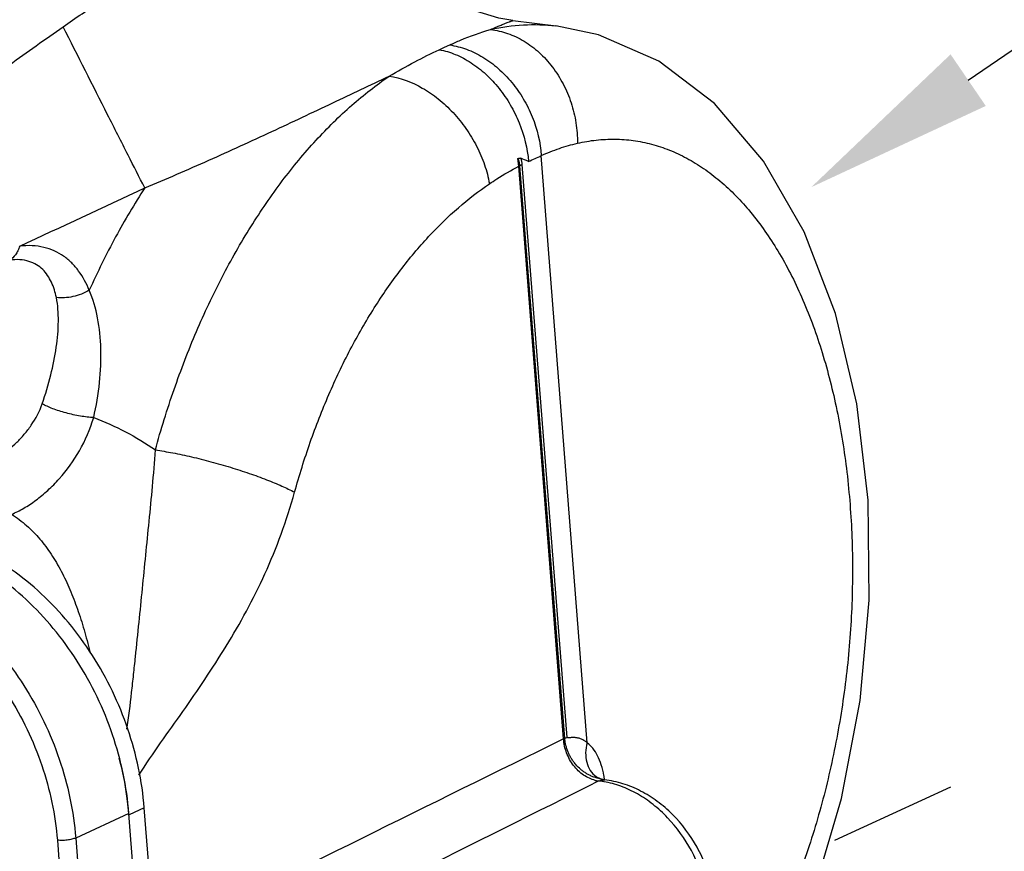
# Model space of a CAD drawing. Units: inches. Extents: x 1.5 to 12.6, y 2.2 to 14.6.
# Drawn here: x 5.9 to 6.8, y 9 to 9.8 of the extents above; entities that cross this region are included whole.
import ezdxf
from ezdxf import colors
from ezdxf.entities.mleader import LeaderData, LeaderLine
from ezdxf.math import Vec2, Vec3

# ---------------------------------------------------------------- set-up
doc = ezdxf.new("R2010")
doc.units = ezdxf.units.IN
doc.header["$LTSCALE"] = 1.21
doc.header["$MEASUREMENT"] = 0
doc.linetypes.add('DASHED', pattern=[0.2, 0.1, -0.1])
doc.layers.get('0').update_dxf_attribs({"linetype": 'CONTINUOUS'})
doc.layers.add('12_COMPONENTS', color=7, linetype='CONTINUOUS')
doc.styles.get("Standard").update_dxf_attribs({"font": 'txt', "width": 0.8, "height": 0.125})

msp = doc.modelspace()

# ---------------------------------------------------------------- linework, layer by layer
at = {"linetype": 'DASHED'}
msp.add_line((6.97652, 9.17632), (6.64089, 9.02184), dxfattribs=at)
at = {"layer": '12_COMPONENTS', "linetype": 'Continuous'}
for p, q in [((6.34183, 9.8015), (6.38304, 9.79644)), ((6.27219, 9.77396), (6.27723, 9.77628)), ((6.27723, 9.77628), (6.28208, 9.77851)), ((6.41244, 9.11714), (6.36888, 9.6736)), ((6.34751, 9.66352), (6.34665, 9.67087)), ((6.39336, 9.12231), (6.35087, 9.66505)), ((6.34751, 9.66352), (6.3486, 9.66402)), ((6.38999, 9.12079), (6.34751, 9.66352)), ((6.39108, 9.12129), (6.3486, 9.66402)), ((6.38999, 9.12079), (6.39108, 9.12129)), ((6.39336, 9.12231), (6.39108, 9.12129)), ((6.42083, 9.08507), (6.42084, 9.08506)), ((6.42499, 9.08292), (6.42084, 9.08506)), ((6.4258, 9.08268), (6.42427, 9.08307)), ((6.4258, 9.08268), (6.42499, 9.08292)), ((6.42584, 9.08267), (6.4258, 9.08268)), ((6.42893, 9.08207), (6.42584, 9.08267)), ((6.42893, 9.08207), (6.42893, 9.08207)), ((5.97819, 9.05015), (5.92776, 9.02694)), ((5.98608, 8.94934), (5.97819, 9.05015)), ((5.99272, 9.05544), (5.9783, 9.0488)), ((6.00051, 8.95598), (5.99272, 9.05544)), ((5.91038, 9.02487), (5.91828, 8.92405)), ((5.92776, 9.02694), (5.93565, 8.92612))]:
    msp.add_line(p, q, dxfattribs=at)
for points in [[(6.34183, 9.8015), (6.32877, 9.80374), (6.30685, 9.81044), (6.28416, 9.82178), (6.26191, 9.83851), (6.24173, 9.86113), (6.2259, 9.88891), (6.21646, 9.91944)], [(6.62874, 8.98073), (6.65343, 9.06428), (6.67114, 9.15721), (6.67967, 9.25238), (6.67866, 9.34704), (6.66798, 9.43842), (6.64769, 9.52401), (6.61799, 9.6015), (6.57944, 9.66846), (6.53295, 9.72284), (6.48009, 9.76301), (6.42302, 9.78806), (6.38273, 9.79648)], [(6.42083, 9.08507), (6.42036, 9.08544), (6.41957, 9.0862)]]:
    msp.add_lwpolyline(points, dxfattribs=at)
for centre, radius, start, end in [((6.09404, 10.2552), 0.64328, 294.71412, 295.29365), ((6.36517, 9.63026), 0.03761, 112.33904, 116.14227), ((6.27972, 9.48823), 0.19563, 66.79413, 69.12722), ((6.0552, 10.33991), 0.73646, 294.17481, 294.70338), ((-15.39628, 55.48903), 50.5903, 294.863383, 295.011466), ((28.51977, -36.01371), 50.26778, 116.119056, 116.605021), ((5.66727, 9.02265), 0.31221, 13.90894, 14.8409), ((6.34031, 9.07038), 0.08933, 8.27462, 10.25582), ((30.68024, -39.66668), 54.44925, 116.454809, 116.878721), ((6.42651, 9.10884), 0.02802, 256.6986, 263.92973), ((6.41389, 8.99795), 0.08359, 82.18503, 83.3682), ((6.41363, 8.99609), 0.08547, 80.08848, 82.18161), ((6.33761, 9.06998), 0.09206, 7.60736, 8.27806), ((5.69267, 9.02644), 0.28651, 4.47544, 4.73941)]:
    msp.add_arc(centre, radius, start, end, dxfattribs=at)
for points, knots in [([(5.91594, 9.79563), (5.92785, 9.8039), (5.95152, 9.82056), (5.98673, 9.84553), (6.02148, 9.8699), (6.04462, 9.88565), (6.05611, 9.89324)], [0, 0, 0, 0, 0.254679, 0.508395, 0.758168, 1, 1, 1, 1]), ([(5.8156, 9.72393), (5.83203, 9.73591), (5.86531, 9.76004), (5.89887, 9.78378), (5.91594, 9.79563)], [0, 0, 0, 0, 0.494605, 1, 1, 1, 1]), ([(5.99327, 9.64292), (5.98799, 9.65327), (5.97622, 9.67641), (5.95041, 9.7273), (5.92993, 9.76786), (5.91594, 9.79563)], [0, 0, 0, 0, 0.203548, 0.455094, 1, 1, 1, 1]), ([(6.32083, 9.79309), (6.32248, 9.7938), (6.32555, 9.79511), (6.32981, 9.7969), (6.33339, 9.79837), (6.3363, 9.79953), (6.33831, 9.80031), (6.33961, 9.80079), (6.34034, 9.80105), (6.34092, 9.80125), (6.34136, 9.8014), (6.34164, 9.80147), (6.34178, 9.80151), (6.34183, 9.8015)], [0, 0, 0, 0, 0.237862, 0.441844, 0.612522, 0.75064, 0.857286, 0.899161, 0.933594, 0.960731, 0.980729, 0.993749, 1, 1, 1, 1]), ([(6.32083, 9.79309), (6.33105, 9.79541), (6.35169, 9.79837), (6.37254, 9.79771), (6.38274, 9.79648)], [0, 0, 0, 0, 0.504874, 1, 1, 1, 1]), ([(6.28208, 9.77851), (6.28548, 9.78007), (6.29812, 9.78562), (6.31114, 9.79033), (6.32083, 9.79309)], [0, 0, 0, 0, 0.270215, 1, 1, 1, 1]), ([(6.32083, 9.79309), (6.32633, 9.79246), (6.33741, 9.78986), (6.35304, 9.78236), (6.36736, 9.77153), (6.37985, 9.7578), (6.39005, 9.74168), (6.3976, 9.72379), (6.40221, 9.70481), (6.40323, 9.69178), (6.40319, 9.68531)], [0, 0, 0, 0, 0.112502, 0.229015, 0.349974, 0.475356, 0.604397, 0.735848, 0.868317, 1, 1, 1, 1]), ([(6.28208, 9.77851), (6.28752, 9.77768), (6.29847, 9.77476), (6.31403, 9.76713), (6.32851, 9.75643), (6.34142, 9.7431), (6.35231, 9.72757), (6.36353, 9.7049), (6.36801, 9.68611), (6.36888, 9.6736)], [0, 0, 0, 0, 0.11301, 0.231168, 0.354159, 0.481263, 0.611145, 0.742153, 1, 1, 1, 1]), ([(6.2247, 9.74884), (6.2327, 9.75354), (6.24832, 9.76232), (6.26435, 9.77033), (6.27219, 9.77396)], [0, 0, 0, 0, 0.518117, 1, 1, 1, 1]), ([(6.27219, 9.77396), (6.2774, 9.773), (6.28792, 9.76982), (6.30283, 9.76189), (6.31678, 9.75096), (6.3293, 9.73747), (6.33994, 9.72186), (6.35104, 9.69919), (6.35571, 9.68051), (6.3568, 9.66803)], [0, 0, 0, 0, 0.110038, 0.226491, 0.348964, 0.47651, 0.607488, 0.73989, 1, 1, 1, 1]), ([(5.99327, 9.64292), (6.0136, 9.65142), (6.05389, 9.66894), (6.11313, 9.69607), (6.16996, 9.72285), (6.20691, 9.74042), (6.2247, 9.74884)], [0, 0, 0, 0, 0.259629, 0.517788, 0.767988, 1, 1, 1, 1]), ([(6.00323, 9.39471), (6.00852, 9.41403), (6.02023, 9.45191), (6.04133, 9.50666), (6.06558, 9.5582), (6.0927, 9.60596), (6.12239, 9.6494), (6.15432, 9.68802), (6.18813, 9.72139), (6.21238, 9.74042), (6.2247, 9.74884)], [0, 0, 0, 0, 0.14116, 0.279195, 0.413139, 0.542237, 0.665829, 0.783436, 0.894837, 1, 1, 1, 1]), ([(6.2247, 9.74884), (6.23572, 9.74726), (6.25231, 9.7409), (6.27177, 9.7275), (6.28568, 9.71452), (6.29788, 9.69943), (6.30793, 9.68278), (6.31545, 9.66518), (6.31867, 9.65297), (6.31975, 9.6469)], [0, 0, 0, 0, 0.226559, 0.350765, 0.48, 0.612025, 0.744316, 0.874467, 1, 1, 1, 1]), ([(6.36888, 9.6736), (6.37446, 9.67618), (6.38572, 9.6807), (6.39739, 9.68397), (6.40319, 9.68531)], [0, 0, 0, 0, 0.508096, 1, 1, 1, 1]), ([(6.40319, 9.68531), (6.40904, 9.68665), (6.42079, 9.68866), (6.43854, 9.68954), (6.45613, 9.68823), (6.47346, 9.68476), (6.49045, 9.67912), (6.50701, 9.67136), (6.52306, 9.66151), (6.54413, 9.64536), (6.5688, 9.61986), (6.59461, 9.58266), (6.61685, 9.53893), (6.63517, 9.48942), (6.64925, 9.43502), (6.65885, 9.37668), (6.66381, 9.31546), (6.66403, 9.25244), (6.6595, 9.18877), (6.65032, 9.1256), (6.63665, 9.06406), (6.62449, 9.02419), (6.61769, 9.00481)], [0, 0, 0, 0, 0.021768, 0.043158, 0.06437, 0.085628, 0.107159, 0.129178, 0.15187, 0.175397, 0.225394, 0.279906, 0.339165, 0.403046, 0.471148, 0.542855, 0.617396, 0.69389, 0.771384, 0.848884, 0.925413, 1, 1, 1, 1]), ([(6.34649, 9.67074), (6.34658, 9.67084), (6.34683, 9.67097), (6.34722, 9.67097), (6.3476, 9.67105), (6.34795, 9.67119), (6.34833, 9.67123), (6.34882, 9.6712), (6.34919, 9.67111), (6.34942, 9.67102)], [0, 0, 0, 0, 0.132135, 0.25914, 0.385512, 0.51074, 0.632924, 0.755041, 1, 1, 1, 1]), ([(6.3486, 9.66402), (6.34855, 9.66463), (6.34841, 9.66583), (6.34812, 9.6673), (6.3478, 9.66842), (6.3475, 9.6692), (6.34716, 9.66992), (6.34689, 9.67038), (6.34669, 9.67053)], [0, 0, 0, 0, 0.266758, 0.526162, 0.652307, 0.773826, 0.891828, 1, 1, 1, 1]), ([(6.35087, 9.66505), (6.35079, 9.66611), (6.35049, 9.66816), (6.34985, 9.67013), (6.34942, 9.67102)], [0, 0, 0, 0, 0.519921, 1, 1, 1, 1]), ([(6.31975, 9.6469), (6.32202, 9.64844), (6.33103, 9.65438), (6.34037, 9.65984), (6.34751, 9.66352)], [0, 0, 0, 0, 0.254677, 1, 1, 1, 1]), ([(6.13516, 9.35455), (6.13957, 9.37051), (6.14935, 9.4018), (6.16695, 9.44701), (6.18717, 9.48957), (6.20978, 9.529), (6.23452, 9.56485), (6.26113, 9.59673), (6.2893, 9.62427), (6.30949, 9.63995), (6.31975, 9.6469)], [0, 0, 0, 0, 0.140939, 0.278799, 0.412624, 0.54167, 0.665281, 0.782986, 0.894571, 1, 1, 1, 1]), ([(5.99327, 9.64292), (5.9834, 9.62787), (5.96458, 9.5962), (5.94832, 9.56315), (5.94063, 9.546)], [0, 0, 0, 0, 0.489171, 1, 1, 1, 1]), ([(5.87471, 9.58779), (5.87421, 9.5863), (5.87308, 9.58349), (5.87035, 9.57875), (5.86752, 9.57584), (5.86539, 9.57459)], [0, 0, 0, 0, 0.287287, 0.549592, 1, 1, 1, 1]), ([(5.94063, 9.546), (5.93798, 9.55241), (5.93306, 9.5616), (5.92419, 9.57201), (5.91645, 9.57855), (5.90751, 9.58364), (5.89741, 9.58703), (5.8863, 9.58853), (5.87863, 9.58823), (5.87471, 9.58779)], [0, 0, 0, 0, 0.246256, 0.365478, 0.483966, 0.604105, 0.728626, 0.860122, 1, 1, 1, 1]), ([(5.90946, 9.53903), (5.90843, 9.54405), (5.90624, 9.5514), (5.90137, 9.56018), (5.89666, 9.56589), (5.89067, 9.57055), (5.88329, 9.57377), (5.87466, 9.57524), (5.86856, 9.57498), (5.86539, 9.57459)], [0, 0, 0, 0, 0.242149, 0.358137, 0.472806, 0.589628, 0.713448, 0.849377, 1, 1, 1, 1]), ([(5.94063, 9.546), (5.93823, 9.54462), (5.9332, 9.54222), (5.92528, 9.53979), (5.91729, 9.53863), (5.912, 9.53873), (5.90946, 9.53903)], [0, 0, 0, 0, 0.256567, 0.513279, 0.763123, 1, 1, 1, 1]), ([(5.94482, 9.42532), (5.94735, 9.4363), (5.95098, 9.45794), (5.95236, 9.48973), (5.94953, 9.51925), (5.9443, 9.53767), (5.94063, 9.546)], [0, 0, 0, 0, 0.276117, 0.535857, 0.777087, 1, 1, 1, 1]), ([(5.89604, 9.43839), (5.89918, 9.4474), (5.90448, 9.4651), (5.90974, 9.49127), (5.91163, 9.51222), (5.91118, 9.52796), (5.91019, 9.53543), (5.90946, 9.53903)], [0, 0, 0, 0, 0.279189, 0.539641, 0.780017, 0.89262, 1, 1, 1, 1]), ([(5.84129, 9.38075), (5.84666, 9.38321), (5.8575, 9.38946), (5.86992, 9.39957), (5.8793, 9.40952), (5.88827, 9.42117), (5.89354, 9.43124), (5.89604, 9.43839)], [0, 0, 0, 0, 0.217801, 0.458749, 0.587377, 0.720866, 1, 1, 1, 1]), ([(5.94482, 9.42532), (5.94279, 9.42542), (5.93856, 9.4258), (5.92979, 9.42706), (5.92088, 9.42902), (5.9122, 9.43156), (5.90617, 9.43366), (5.9008, 9.4359), (5.89752, 9.43755), (5.89604, 9.43839)], [0, 0, 0, 0, 0.119912, 0.250082, 0.522876, 0.656917, 0.783777, 0.899414, 1, 1, 1, 1]), ([(5.86694, 9.33365), (5.87091, 9.33533), (5.87889, 9.33937), (5.89043, 9.34701), (5.90174, 9.35637), (5.91643, 9.3713), (5.93258, 9.39372), (5.94155, 9.41438), (5.94482, 9.42532)], [0, 0, 0, 0, 0.104438, 0.216215, 0.334863, 0.459628, 0.723339, 1, 1, 1, 1]), ([(5.94482, 9.42532), (5.95513, 9.42148), (5.9753, 9.41247), (5.99417, 9.40099), (6.00323, 9.39471)], [0, 0, 0, 0, 0.499534, 1, 1, 1, 1]), ([(5.97636, 9.12998), (5.97802, 9.14157), (5.98012, 9.15887), (5.98263, 9.18177), (5.98499, 9.20395), (5.98779, 9.2311), (5.99101, 9.26322), (5.99415, 9.29511), (5.99743, 9.32735), (6.0007, 9.36056), (6.00252, 9.38314), (6.00323, 9.39471)], [0, 0, 0, 0, 0.131991, 0.196431, 0.259737, 0.383381, 0.504119, 0.623729, 0.744614, 0.869401, 1, 1, 1, 1]), ([(6.00323, 9.39471), (6.00873, 9.3939), (6.0202, 9.39193), (6.03778, 9.38818), (6.05604, 9.38361), (6.0743, 9.37839), (6.09188, 9.37272), (6.10815, 9.3668), (6.1225, 9.36086), (6.13124, 9.35666), (6.13516, 9.35455)], [0, 0, 0, 0, 0.120561, 0.252044, 0.389612, 0.528443, 0.663525, 0.790009, 0.903511, 1, 1, 1, 1]), ([(5.98759, 9.08649), (5.99434, 9.09679), (6.00799, 9.11712), (6.02952, 9.14689), (6.05038, 9.17732), (6.07076, 9.20879), (6.08998, 9.24202), (6.10758, 9.27737), (6.12303, 9.31497), (6.13145, 9.34114), (6.13516, 9.35455)], [0, 0, 0, 0, 0.120039, 0.238637, 0.358204, 0.47966, 0.60411, 0.732273, 0.864364, 1, 1, 1, 1]), ([(5.86694, 9.33365), (5.87199, 9.33051), (5.88158, 9.32335), (5.89413, 9.31046), (5.90498, 9.29582), (5.91438, 9.27972), (5.92255, 9.26231), (5.92968, 9.24372), (5.93591, 9.22407), (5.93948, 9.21054), (5.94116, 9.20363)], [0, 0, 0, 0, 0.11639, 0.232701, 0.350735, 0.471855, 0.596927, 0.726473, 0.860832, 1, 1, 1, 1]), ([(5.97819, 9.05015), (5.97621, 9.07547), (5.96814, 9.1135), (5.9487, 9.16103), (5.92985, 9.1949), (5.9073, 9.22591), (5.88155, 9.25332), (5.85324, 9.27647), (5.83268, 9.28893), (5.82219, 9.29424)], [0, 0, 0, 0, 0.252672, 0.381441, 0.510044, 0.637239, 0.761884, 0.883044, 1, 1, 1, 1]), ([(5.99272, 9.05544), (5.99074, 9.08079), (5.98266, 9.11884), (5.96319, 9.1664), (5.94432, 9.2003), (5.92173, 9.23132), (5.89595, 9.25873), (5.8676, 9.28188), (5.84702, 9.29433), (5.83652, 9.29963)], [0, 0, 0, 0, 0.252699, 0.381467, 0.510079, 0.637278, 0.761907, 0.883078, 1, 1, 1, 1]), ([(5.77176, 9.27103), (5.78225, 9.26572), (5.8028, 9.25326), (5.83112, 9.23011), (5.85686, 9.2027), (5.87942, 9.17169), (5.89827, 9.13781), (5.91771, 9.09028), (5.92578, 9.05226), (5.92776, 9.02694)], [0, 0, 0, 0, 0.11693, 0.238073, 0.362737, 0.489956, 0.618583, 0.747373, 1, 1, 1, 1]), ([(5.76218, 9.25675), (5.77215, 9.25171), (5.79167, 9.23987), (5.81857, 9.21788), (5.84303, 9.19184), (5.86446, 9.16238), (5.88237, 9.13019), (5.90083, 9.08504), (5.9085, 9.04892), (5.91038, 9.02487)], [0, 0, 0, 0, 0.11693, 0.238073, 0.362737, 0.489956, 0.618583, 0.747373, 1, 1, 1, 1]), ([(6.42006, 9.08157), (6.41812, 9.08203), (6.41425, 9.08337), (6.40881, 9.08646), (6.40378, 9.09057), (6.39781, 9.09727), (6.39227, 9.10729), (6.39028, 9.11629), (6.38999, 9.12079)], [0, 0, 0, 0, 0.113712, 0.232322, 0.355631, 0.482774, 0.74253, 1, 1, 1, 1]), ([(6.42427, 9.08307), (6.42316, 9.08335), (6.42096, 9.08391), (6.41774, 9.085), (6.41464, 9.08634), (6.41169, 9.08793), (6.40888, 9.08978), (6.40534, 9.09257), (6.40212, 9.09579), (6.39967, 9.09892), (6.39837, 9.10079), (6.39743, 9.10222), (6.39655, 9.10369), (6.39574, 9.1052), (6.39501, 9.10675), (6.39429, 9.1083), (6.39362, 9.10986), (6.39309, 9.11148), (6.39262, 9.1131), (6.39209, 9.1147), (6.39171, 9.11634), (6.3915, 9.118), (6.39127, 9.11965), (6.39113, 9.12074), (6.39108, 9.12129)], [0, 0, 0, 0, 0.063136, 0.125873, 0.187902, 0.249756, 0.311667, 0.373829, 0.499139, 0.562234, 0.593852, 0.625493, 0.657127, 0.68875, 0.720354, 0.751845, 0.78323, 0.814681, 0.845989, 0.87685, 0.90774, 0.938929, 0.969672, 1, 1, 1, 1]), ([(6.41244, 9.11714), (6.41179, 9.11771), (6.41044, 9.11877), (6.40826, 9.12009), (6.40596, 9.12108), (6.40396, 9.12164), (6.40232, 9.12192), (6.40107, 9.12205), (6.3998, 9.12211), (6.39851, 9.12211), (6.39721, 9.12205), (6.39612, 9.12198), (6.39524, 9.12193), (6.39469, 9.12192), (6.39425, 9.12192), (6.39398, 9.12195), (6.39376, 9.12199), (6.3936, 9.12204), (6.39343, 9.12212), (6.39336, 9.12224), (6.39336, 9.12231)], [0, 0, 0, 0, 0.127212, 0.25082, 0.372251, 0.493199, 0.554063, 0.615427, 0.677454, 0.74025, 0.803846, 0.868141, 0.90047, 0.932819, 0.948977, 0.965103, 0.973179, 0.981311, 0.989739, 1, 1, 1, 1]), ([(6.41244, 9.11714), (6.41155, 9.11408), (6.41051, 9.10791), (6.41141, 9.09883), (6.41481, 9.09085), (6.41866, 9.08669), (6.42083, 9.08507)], [0, 0, 0, 0, 0.271808, 0.528149, 0.768766, 1, 1, 1, 1]), ([(6.42821, 9.08628), (6.4276, 9.08964), (6.42606, 9.09601), (6.42258, 9.1047), (6.41815, 9.11186), (6.41441, 9.11566), (6.41244, 9.11714)], [0, 0, 0, 0, 0.28976, 0.554125, 0.790623, 1, 1, 1, 1]), ([(5.97819, 9.05012), (5.97786, 9.05408), (5.9762, 9.07008), (5.97324, 9.08595), (5.97033, 9.0977)], [0, 0, 0, 0, 0.247278, 1, 1, 1, 1]), ([(6.42355, 9.08098), (6.42375, 9.08108), (6.42455, 9.08147), (6.4254, 9.08176), (6.42604, 9.0819)], [0, 0, 0, 0, 0.257417, 1, 1, 1, 1]), ([(6.42604, 9.0819), (6.42628, 9.08196), (6.42723, 9.08213), (6.42821, 9.08215), (6.42893, 9.08207)], [0, 0, 0, 0, 0.254478, 1, 1, 1, 1]), ([(6.48218, 8.86084), (6.48675, 8.86295), (6.49555, 8.86821), (6.50692, 8.87883), (6.51621, 8.89189), (6.52319, 8.907), (6.52767, 8.92374), (6.52956, 8.94165), (6.52883, 8.96026), (6.52435, 8.98544), (6.51257, 9.01572), (6.49369, 9.04196), (6.47521, 9.05888), (6.46033, 9.06898), (6.44468, 9.07634), (6.43376, 9.07933), (6.42834, 9.08028)], [0, 0, 0, 0, 0.053314, 0.107583, 0.16361, 0.221952, 0.282863, 0.346303, 0.411978, 0.479392, 0.616485, 0.752017, 0.817608, 0.880938, 0.941744, 1, 1, 1, 1]), ([(6.47861, 8.85933), (6.48393, 8.86142), (6.49416, 8.86679), (6.50751, 8.87792), (6.51844, 8.8917), (6.52667, 8.90757), (6.53206, 8.92502), (6.53543, 8.94991), (6.53292, 8.97573), (6.52521, 9.0005), (6.51415, 9.02416), (6.49849, 9.04524), (6.47917, 9.06197), (6.46337, 9.07186), (6.44655, 9.07884), (6.43479, 9.08139), (6.42893, 9.08207)], [0, 0, 0, 0, 0.057844, 0.115989, 0.174843, 0.23477, 0.29607, 0.358877, 0.488253, 0.554493, 0.620989, 0.752222, 0.816356, 0.879015, 0.940199, 1, 1, 1, 1]), ([(5.92776, 9.02694), (5.92724, 9.0267), (5.92608, 9.02626), (5.9234, 9.02551), (5.91961, 9.02487), (5.91497, 9.02456), (5.91186, 9.02469), (5.91038, 9.02487)], [0, 0, 0, 0, 0.097306, 0.21114, 0.472425, 0.748259, 1, 1, 1, 1])]:
    msp.add_open_spline(points, degree=3, knots=knots, dxfattribs=at)

# ---------------------------------------------------------------- leaders
ml = msp.add_multileader_mtext('Standard')
ml.set_content('MODEL DDX DELUGE VALVE', color=256)
ml.set_leader_properties()
ml.build(insert=Vec2(0, 0))
ml.multileader.update_dxf_attribs({"dogleg_length": 0.36, "arrow_head_size": 0.18})
ctx = ml.context
ctx.base_point, ctx.char_height, ctx.arrow_head_size, ctx.landing_gap_size, ctx.plane_origin = Vec3(8.02407, 10.35292), 0.125, 0.18, 0.09, Vec3(6.62464, 9.64366)
notes = []
notes.append((ctx, [(0, (1, 1, 0), (7.66407, 10.35292), (1, 0), 0.36, [(0, [(6.62464, 9.64366)], 0, [])])]))
ctx.mtext.insert, ctx.mtext.flow_direction = Vec3(8.11407, 10.41648), 5
for ctx, leaders in notes:
    for number, flags, end, landing, length, lines in leaders:
        leader = LeaderData()
        leader.index, (leader.has_last_leader_line, leader.has_dogleg_vector, leader.attachment_direction) = number, flags
        leader.last_leader_point, leader.dogleg_vector, leader.dogleg_length = Vec3(end), Vec3(landing), length
        for number, points, colour, breaks in lines:
            line = LeaderLine()
            line.index, line.vertices, line.color, line.breaks = number, Vec3.list(points), colors.encode_raw_color(colour), breaks
            leader.lines.append(line)
        ctx.leaders.append(leader)

doc.saveas('drawing.dxf')
